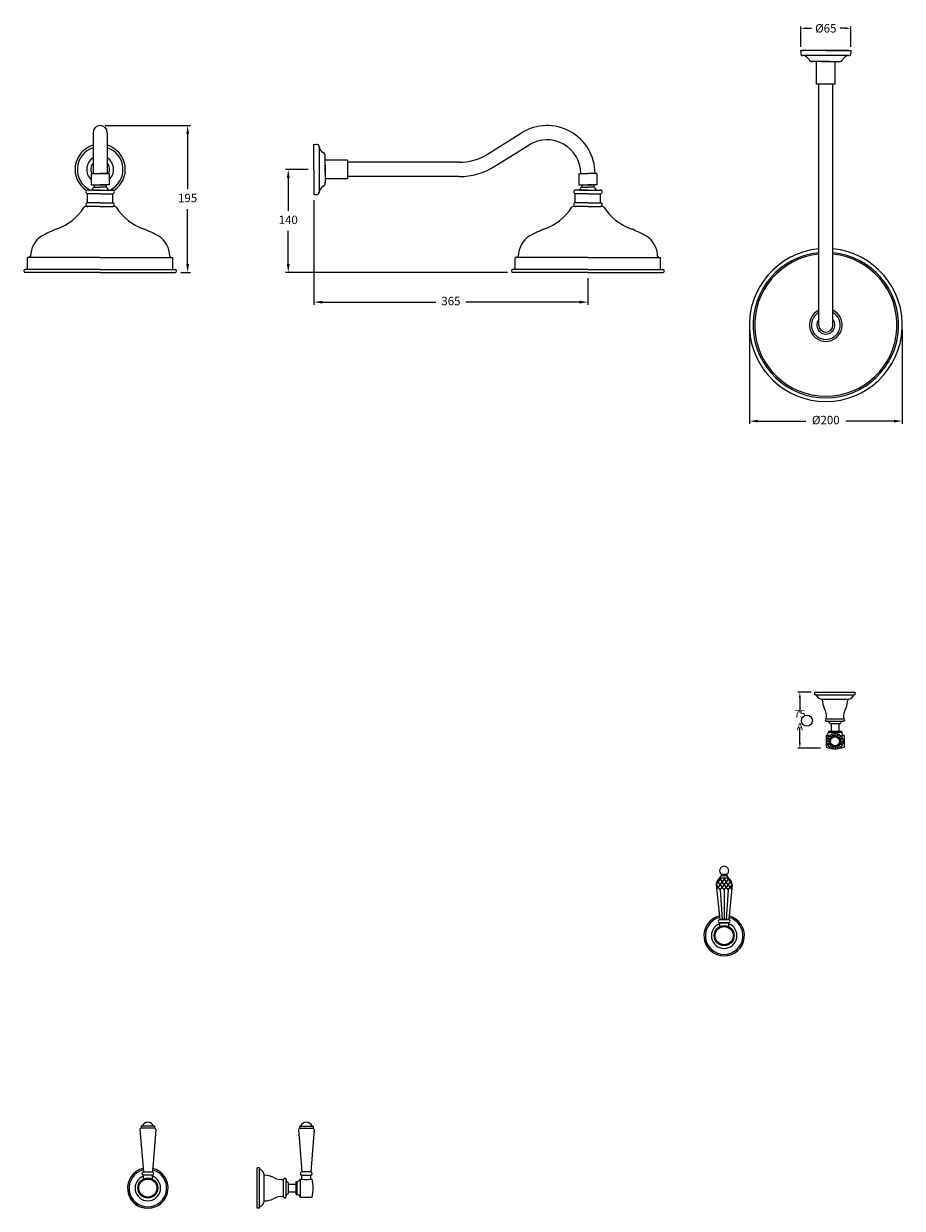
# Model space of a CAD drawing. Units: millimetres. Extents: x -703 to 4392, y -2536 to 452.
# Drawn here: x 3220 to 4392, y -1178 to 402 of the extents above; entities that cross this region are included whole.
import ezdxf

# ---------------------------------------------------------------- set-up
doc = ezdxf.new("R2010")
doc.units = ezdxf.units.MM
doc.styles.get("Standard").update_dxf_attribs({"font": 'arial.ttf'})
doc.styles.add('style1', font='GOTHIC.TTF')
doc.dimstyles.new('200', dxfattribs={"dimtxt": 5, "dimasz": 5, "dimexe": 1.25, "dimexo": 5, "dimgap": 1, "dimtad": 0, "dimtih": 1, "dimtoh": 1, "dimtxsty": 'Standard', "dimcen": 0, "dimclrd": 256, "dimclre": 256, "dimadec": 0, "dimazin": 0, "dimtfac": 1, "dimtmove": 0, "dimatfit": 3, "dimfxl": 1, "dimlwd": 9, "dimlwe": 9, "dimarcsym": 0})

# ---------------------------------------------------------------- blocks, each defined once
blk = doc.blocks.new('*D100')
at = {"lineweight": 9, "transparency": 16777216}
for p, q in [((4256.3, 371.5), (4256.3, 398.5)), ((4263.8, 396), (4270.6, 396)), ((4315.8, 396), (4309, 396)), ((4323.3, 371.5), (4323.3, 398.5))]:
    blk.add_line(p, q, dxfattribs=at)
at = {"transparency": 16777216}
for points in [[(4263.8, 397.3), (4263.8, 394.8), (4256.3, 396)], [(4315.8, 397.3), (4315.8, 394.8), (4323.3, 396)]]:
    blk.add_solid(points, dxfattribs=at)
at = {"layer": 'Defpoints', "color": 0, "transparency": 16777216}
for p in [(4256.3, 396), (4256.3, 366.5), (4323.3, 366.5)]:
    blk.add_point(p, dxfattribs=at)
at = {"color": 0, "transparency": 16777216, "insert": (4289.8, 396), "char_height": 7.5, "attachment_point": 5}
blk.add_mtext('{\\H1.5x;%%C65}', dxfattribs=at)
blk = doc.blocks.new('*D121')
at = {"lineweight": 9, "transparency": 16777216}
for p, q in [((4270.1, -489.6), (4252.7, -489.6)), ((4255.2, -497.1), (4255.2, -517)), ((4255.2, -557.1), (4255.2, -537.1)), ((4282.9, -564.6), (4252.7, -564.6))]:
    blk.add_line(p, q, dxfattribs=at)
at = {"transparency": 16777216}
for points in [[(4253.9, -497.1), (4256.4, -497.1), (4255.2, -489.6)], [(4253.9, -557.1), (4256.4, -557.1), (4255.2, -564.6)]]:
    blk.add_solid(points, dxfattribs=at)
at = {"layer": 'Defpoints', "color": 0, "transparency": 16777216}
for p in [(4275.1, -489.6), (4255.2, -564.6), (4287.9, -564.6)]:
    blk.add_point(p, dxfattribs=at)
at = {"color": 0, "transparency": 16777216, "insert": (4255.2, -527.1), "char_height": 7.5, "attachment_point": 5}
blk.add_mtext('{\\H1.33333x;75 A}', dxfattribs=at)
blk = doc.blocks.new('*U119')
blk.add_line((0, -2.3), (0, 2.3))
for points in [[(0, -2.3), (-4.6, 1.3), (-2.3, -0.5)], [(0, -2.3), (4.6, 1.3), (2.3, -0.5)]]:
    blk.add_lwpolyline(points)
blk = doc.blocks.new('*U120')
at = {"color": 0, "linetype": 'ByBlock', "lineweight": -2}
for p, rotation in [((3605.1, -528.3), 45.00000000000001), ((3605.1, -540.2), 135), ((3602.6, -534.2), 90), ((3617, -528.3), 314.9999999999999), ((3617, -540.2), 225.0000000000001), ((3619.5, -534.2), 270), ((3611, -542.7), 180)]:
    blk.add_blockref('*U119', p, dxfattribs=dict(at, rotation=rotation))
blk.add_blockref('*U119', (3611, -525.8), dxfattribs=at)
blk = doc.blocks.new('*D155')
at = {"lineweight": 9, "transparency": 16777216}
for p, q in [((3328.3, 266.2), (3442.3, 266.2)), ((3438.5, 254.9), (3438.5, 181.6)), ((3438.5, 81.5), (3438.5, 154.8)), ((3429.3, 70.3), (3442.3, 70.3))]:
    blk.add_line(p, q, dxfattribs=at)
at = {"transparency": 16777216}
for points in [[(3436.7, 254.9), (3440.4, 254.9), (3438.5, 266.2)], [(3436.7, 81.5), (3440.4, 81.5), (3438.5, 70.3)]]:
    blk.add_solid(points, dxfattribs=at)
at = {"layer": 'Defpoints', "color": 0, "transparency": 16777216}
for p in [(3320.8, 266.2), (3438.5, 266.2), (3421.8, 70.3)]:
    blk.add_point(p, dxfattribs=at)
at = {"color": 0, "transparency": 16777216, "insert": (3438.5, 168.2), "char_height": 11.25, "attachment_point": 5, "style": 'style1'}
blk.add_mtext('195', dxfattribs=at)
blk = doc.blocks.new('*D156')
at = {"lineweight": 9, "transparency": 16777216}
for p, q in [((3599.5, 207.8), (3569, 207.8)), ((3572.7, 196.5), (3572.7, 152.4)), ((3572.7, 81.5), (3572.7, 125.6)), ((3865, 70.3), (3569, 70.3))]:
    blk.add_line(p, q, dxfattribs=at)
at = {"transparency": 16777216}
for points in [[(3570.9, 196.5), (3574.6, 196.5), (3572.7, 207.8)], [(3570.9, 81.5), (3574.6, 81.5), (3572.7, 70.3)]]:
    blk.add_solid(points, dxfattribs=at)
at = {"layer": 'Defpoints', "color": 0, "transparency": 16777216}
for p in [(3607, 207.8), (3572.7, 70.3), (3872.5, 70.3)]:
    blk.add_point(p, dxfattribs=at)
at = {"color": 0, "transparency": 16777216, "insert": (3572.7, 139), "char_height": 11.25, "attachment_point": 5, "style": 'style1'}
blk.add_mtext('140', dxfattribs=at)
blk = doc.blocks.new('*D157')
at = {"lineweight": 9, "transparency": 16777216}
for p, q in [((4187.8, -5.4), (4187.8, -131.8)), ((4391.8, -5.4), (4391.8, -131.8)), ((4199.1, -128.1), (4263.2, -128.1)), ((4380.6, -128.1), (4316.5, -128.1))]:
    blk.add_line(p, q, dxfattribs=at)
at = {"transparency": 16777216}
for points in [[(4199.1, -126.2), (4199.1, -129.9), (4187.8, -128.1)], [(4380.6, -126.2), (4380.6, -129.9), (4391.8, -128.1)]]:
    blk.add_solid(points, dxfattribs=at)
at = {"layer": 'Defpoints', "color": 0, "transparency": 16777216}
for p in [(4187.8, 2.1), (4391.8, 2.1), (4391.8, -128.1)]:
    blk.add_point(p, dxfattribs=at)
at = {"color": 0, "transparency": 16777216, "insert": (4289.8, -128.1), "char_height": 11.25, "attachment_point": 5, "style": 'style1'}
blk.add_mtext('%%C200', dxfattribs=at)
blk = doc.blocks.new('*D158')
at = {"lineweight": 9, "transparency": 16777216}
for p, q in [((3607, 166.8), (3607, 27)), ((3972.5, 62.8), (3972.5, 27)), ((3618.2, 30.7), (3769.8, 30.7)), ((3961.2, 30.7), (3809.6, 30.7))]:
    blk.add_line(p, q, dxfattribs=at)
at = {"transparency": 16777216}
for points in [[(3618.2, 32.6), (3618.2, 28.8), (3607, 30.7)], [(3961.2, 32.6), (3961.2, 28.8), (3972.5, 30.7)]]:
    blk.add_solid(points, dxfattribs=at)
at = {"layer": 'Defpoints', "color": 0, "transparency": 16777216}
for p in [(3607, 174.3), (3972.5, 70.3), (3972.5, 30.7)]:
    blk.add_point(p, dxfattribs=at)
at = {"color": 0, "transparency": 16777216, "insert": (3789.7, 30.7), "char_height": 11.25, "attachment_point": 5, "style": 'style1'}
blk.add_mtext('365', dxfattribs=at)

msp = doc.modelspace()

# ---------------------------------------------------------------- linework, layer by layer
for p, q in [((4289.828, 366.544), (4256.328, 366.544)), ((4256.528, 365.544), (4256.335, 362.751)), ((4319.978, 366.544), (4259.678, 366.544)), ((4289.828, 366.544), (4323.328, 366.544)), ((4323.128, 365.544), (4323.321, 362.751)), ((4320.328, 359.544), (4259.328, 359.544)), ((4295.328, 351.544), (4271.828, 351.544)), ((4284.328, 351.544), (4277.328, 351.544)), ((4277.328, 321.544), (4277.328, 351.544)), ((4284.328, 351.544), (4307.828, 351.544)), ((4302.328, 321.544), (4302.328, 351.544)), ((4302.328, 321.544), (4277.328, 321.544)), ((4280.328, 0.129), (4280.328, 321.544)), ((4299.328, 0.129), (4299.328, 321.544)), ((3312.331, 256.754), (3312.331, 202.254)), ((3312.331, 256.754), (3312.331, 202.254)), ((3331.331, 256.754), (3331.331, 202.254)), ((3331.331, 256.754), (3331.331, 202.254)), ((3838.364, 228.02), (3884.081, 256.55)), ((3606.964, 207.754), (3606.964, 241.254)), ((3606.964, 207.754), (3606.964, 241.254)), ((3607.964, 241.054), (3610.757, 241.247)), ((3607.964, 241.054), (3610.757, 241.247)), ((3613.964, 238.254), (3613.964, 177.254)), ((3848.423, 211.901), (3894.14, 240.431)), ((3621.964, 202.254), (3621.964, 225.754)), ((3621.964, 202.254), (3621.964, 225.754)), ((3606.964, 207.754), (3606.964, 174.254)), ((3606.964, 207.754), (3606.964, 174.254)), ((3651.964, 220.254), (3621.964, 220.254)), ((3651.964, 220.254), (3621.964, 220.254)), ((3621.964, 213.254), (3621.964, 189.754)), ((3621.964, 213.254), (3621.964, 189.754)), ((3651.964, 220.254), (3651.964, 195.254)), ((3651.964, 220.254), (3651.964, 195.254)), ((3800.776, 217.254), (3651.964, 217.254)), ((3800.776, 217.254), (3651.964, 217.254)), ((3309.831, 202.254), (3333.831, 202.254)), ((3309.831, 202.254), (3333.831, 202.254)), ((3309.831, 202.254), (3309.831, 187.254)), ((3309.831, 202.254), (3321.831, 202.254)), ((3309.831, 202.254), (3309.831, 187.254)), ((3333.831, 202.254), (3321.831, 202.254)), ((3333.831, 202.254), (3333.831, 187.254)), ((3333.831, 202.254), (3333.831, 187.254)), ((3621.964, 202.254), (3621.964, 195.254)), ((3621.964, 202.254), (3621.964, 195.254)), ((3651.964, 195.254), (3621.964, 195.254)), ((3651.964, 195.254), (3621.964, 195.254)), ((3800.776, 198.254), (3651.964, 198.254)), ((3800.776, 198.254), (3651.964, 198.254)), ((3960.464, 202.254), (3972.464, 202.254)), ((3960.464, 202.254), (3960.464, 187.254)), ((3984.464, 202.254), (3972.464, 202.254)), ((3984.464, 202.254), (3984.464, 187.254)), ((3304.831, 180.153), (3304.831, 180.254)), ((3321.831, 180.254), (3304.831, 180.254)), ((3304.831, 163.204), (3304.831, 175.254)), ((3321.831, 175.254), (3304.831, 175.254)), ((3309.831, 187.254), (3321.831, 187.254)), ((3309.831, 187.254), (3321.831, 187.254)), ((3310.831, 180.254), (3332.831, 180.254)), ((3313.831, 187.254), (3313.831, 184.254)), ((3313.831, 184.254), (3321.831, 184.254)), ((3333.831, 187.254), (3321.831, 187.254)), ((3333.831, 187.254), (3321.831, 187.254)), ((3329.831, 184.254), (3321.831, 184.254)), ((3321.831, 180.254), (3338.831, 180.254)), ((3321.831, 175.254), (3338.831, 175.254)), ((3329.831, 187.254), (3329.831, 184.254)), ((3338.831, 180.153), (3338.831, 180.254)), ((3338.831, 163.204), (3338.831, 175.254)), ((3607.964, 174.454), (3610.757, 174.261)), ((3607.964, 174.454), (3610.757, 174.261)), ((3955.464, 180.153), (3955.464, 180.254)), ((3972.464, 180.254), (3955.464, 180.254)), ((3955.464, 163.204), (3955.464, 175.254)), ((3972.464, 175.254), (3955.464, 175.254)), ((3960.464, 187.254), (3972.464, 187.254)), ((3961.464, 180.254), (3983.464, 180.254)), ((3964.464, 187.254), (3964.464, 184.254)), ((3964.464, 184.254), (3972.464, 184.254)), ((3984.464, 187.254), (3972.464, 187.254)), ((3980.464, 184.254), (3972.464, 184.254)), ((3972.464, 180.254), (3989.464, 180.254)), ((3972.464, 175.254), (3989.464, 175.254)), ((3980.464, 187.254), (3980.464, 184.254)), ((3989.464, 180.153), (3989.464, 180.254)), ((3989.464, 163.204), (3989.464, 175.254)), ((3321.831, 163.254), (3304.831, 163.254)), ((3304.831, 158.254), (3304.831, 158.305)), ((3321.831, 158.254), (3304.831, 158.254)), ((3321.831, 163.254), (3338.831, 163.254)), ((3321.831, 158.254), (3338.831, 158.254)), ((3338.831, 158.254), (3338.831, 158.305)), ((3972.464, 163.254), (3955.464, 163.254)), ((3955.464, 158.254), (3955.464, 158.305)), ((3972.464, 158.254), (3955.464, 158.254)), ((3972.464, 163.254), (3989.464, 163.254)), ((3972.464, 158.254), (3989.464, 158.254)), ((3989.464, 158.254), (3989.464, 158.305)), ((3224.831, 74.254), (3224.831, 90.254)), ((3321.831, 90.254), (3224.831, 90.254)), ((3321.831, 90.254), (3418.831, 90.254)), ((3418.831, 74.254), (3418.831, 90.254)), ((3875.464, 74.254), (3875.464, 90.254)), ((3972.464, 90.254), (3875.464, 90.254)), ((3972.464, 90.254), (4069.464, 90.254)), ((4069.464, 74.254), (4069.464, 90.254)), ((3321.831, 74.254), (3221.831, 74.254)), ((3321.831, 70.254), (3221.831, 70.254)), ((3321.831, 74.254), (3421.831, 74.254)), ((3321.831, 70.254), (3421.831, 70.254)), ((3972.464, 74.254), (3872.464, 74.254)), ((3972.464, 70.254), (3872.464, 70.254)), ((3972.464, 74.254), (4072.464, 74.254)), ((3972.464, 70.254), (4072.464, 70.254))]:
    msp.add_line(p, q)
at = {"color": 7}
for p, q in [((3613.964, 238.254), (3613.964, 177.254)), ((3313.831, 187.254), (3329.831, 187.254)), ((3964.464, 187.254), (3980.464, 187.254)), ((4275.094, -489.558), (4329.094, -489.558)), ((4275.094, -493.058), (4275.094, -489.558)), ((4275.094, -489.558), (4329.094, -489.558)), ((4275.094, -489.558), (4329.094, -489.558)), ((4275.094, -493.058), (4275.094, -489.558)), ((4275.094, -489.558), (4329.094, -489.558)), ((4275.094, -489.558), (4329.094, -489.558)), ((4275.094, -493.058), (4275.094, -489.558)), ((4329.094, -493.058), (4329.094, -489.558)), ((4329.094, -493.058), (4329.094, -489.558)), ((4329.094, -493.058), (4329.094, -489.558)), ((4275.094, -493.058), (4277.094, -493.058)), ((4275.094, -493.058), (4277.094, -493.058)), ((4275.094, -493.058), (4277.094, -493.058)), ((4277.094, -493.058), (4327.094, -493.058)), ((4277.094, -493.058), (4327.094, -493.058)), ((4277.094, -493.058), (4327.094, -493.058)), ((4285.094, -499.058), (4319.094, -499.058)), ((4285.094, -499.059), (4285.094, -500.059)), ((4319.094, -499.063), (4319.094, -500.063)), ((4329.094, -493.058), (4327.094, -493.058)), ((4329.094, -493.058), (4327.094, -493.058)), ((4329.094, -493.058), (4327.094, -493.058)), ((4290.594, -525.058), (4313.594, -525.058)), ((4290.594, -528.558), (4291.814, -528.558)), ((4291.814, -528.558), (4312.374, -528.558)), ((4295.094, -531.558), (4309.094, -531.558)), ((4297.094, -531.558), (4297.094, -541.558)), ((4307.094, -531.558), (4307.094, -541.558)), ((4313.594, -528.558), (4312.374, -528.558)), ((4290.094, -547.558), (4290.094, -563.058)), ((4290.094, -547.558), (4294.862, -547.558)), ((4293.344, -541.558), (4293.344, -543.058)), ((4293.344, -541.558), (4310.844, -541.558)), ((4293.344, -543.058), (4310.844, -543.058)), ((4297.094, -541.558), (4307.094, -541.558)), ((4309.326, -547.558), (4314.094, -547.558)), ((4310.844, -541.558), (4310.844, -543.058)), ((4314.094, -547.558), (4314.094, -563.058)), ((4145.053, -741.597), (4146.131, -743.004)), ((4148.83, -738.882), (4146.131, -743.004)), ((4148.098, -737.926), (4150.466, -734.926)), ((4148.83, -738.882), (4148.098, -737.926)), ((4160.356, -737.926), (4148.098, -737.926)), ((4148.83, -738.882), (4149.562, -737.926)), ((4148.83, -738.882), (4151.528, -743.004)), ((4157.988, -732.926), (4150.466, -732.926)), ((4157.988, -734.926), (4150.466, -734.926)), ((4154.227, -738.882), (4151.528, -743.004)), ((4154.227, -738.882), (4153.495, -737.926)), ((4154.227, -738.882), (4154.959, -737.926)), ((4154.227, -738.882), (4156.925, -743.004)), ((4159.624, -738.882), (4156.925, -743.004)), ((4160.356, -737.926), (4157.988, -734.926)), ((4159.624, -738.882), (4158.883, -737.915)), ((4159.624, -738.882), (4160.356, -737.926)), ((4159.624, -738.882), (4162.323, -743.004)), ((4163.401, -741.597), (4162.323, -743.004)), ((4143.476, -746.654), (4148.227, -792.929)), ((4143.48, -746.588), (4146.131, -750.048)), ((4143.489, -746.453), (4146.131, -743.004)), ((4144.115, -752.68), (4146.131, -750.048)), ((4148.83, -746.526), (4146.131, -743.004)), ((4148.83, -746.526), (4146.131, -750.048)), ((4148.83, -753.57), (4146.131, -750.048)), ((4148.83, -746.526), (4151.528, -743.004)), ((4148.83, -746.526), (4151.528, -750.048)), ((4148.83, -753.57), (4151.528, -750.048)), ((4148.83, -753.57), (4151.387, -792.934)), ((4154.227, -746.526), (4151.528, -743.004)), ((4154.227, -746.526), (4151.528, -750.048)), ((4154.227, -753.57), (4151.528, -750.048)), ((4154.227, -746.526), (4156.925, -743.004)), ((4154.227, -746.526), (4156.925, -750.048)), ((4154.227, -753.57), (4156.925, -750.048)), ((4154.227, -753.57), (4154.227, -792.932)), ((4154.227, -753.57), (4154.227, -792.932)), ((4159.624, -746.526), (4156.925, -743.004)), ((4159.624, -746.526), (4156.925, -750.048)), ((4159.624, -753.57), (4156.925, -750.048)), ((4159.624, -753.57), (4157.067, -792.934)), ((4159.624, -746.526), (4162.323, -743.004)), ((4159.624, -746.526), (4162.323, -750.048)), ((4159.624, -753.57), (4162.323, -750.048)), ((4164.977, -746.654), (4160.227, -792.935)), ((4164.965, -746.453), (4162.323, -743.004)), ((4164.974, -746.588), (4162.323, -750.048)), ((4164.339, -752.68), (4162.323, -750.048)), ((4148.227, -792.935), (4160.227, -792.929)), ((4160.227, -792.935), (4148.227, -792.929)), ((4160.227, -792.935), (4148.227, -792.929)), ((4148.227, -802.498), (4148.227, -797.421)), ((4148.227, -802.498), (4148.227, -797.421)), ((4159.977, -797.421), (4148.477, -797.421)), ((4148.477, -797.421), (4159.977, -797.421)), ((4148.477, -797.421), (4159.977, -797.421)), ((4160.227, -802.498), (4160.227, -797.421)), ((4160.227, -802.498), (4160.227, -797.421)), ((3374.927, -1073.337), (3379.427, -1129.716)), ((3394.427, -1068.901), (3376.427, -1068.901)), ((3376.427, -1068.901), (3376.427, -1071.401)), ((3394.427, -1071.401), (3376.427, -1071.401)), ((3395.927, -1073.337), (3391.427, -1129.709)), ((3394.427, -1068.901), (3394.427, -1071.401)), ((3586.337, -1073.337), (3590.837, -1129.709)), ((3587.837, -1068.901), (3605.837, -1068.901)), ((3587.837, -1068.901), (3587.837, -1071.401)), ((3587.837, -1071.401), (3605.837, -1071.401)), ((3607.337, -1073.337), (3602.837, -1129.716)), ((3605.837, -1068.901), (3605.837, -1071.401)), ((3379.427, -1129.716), (3391.427, -1129.709)), ((3379.427, -1139.278), (3379.427, -1134.202)), ((3391.177, -1134.202), (3379.677, -1134.202)), ((3391.427, -1139.278), (3391.427, -1134.202)), ((3531.087, -1178.278), (3531.087, -1124.278)), ((3531.087, -1178.278), (3531.087, -1124.278)), ((3534.587, -1124.278), (3531.087, -1124.278)), ((3531.087, -1178.278), (3531.087, -1124.278)), ((3531.087, -1178.278), (3531.087, -1124.278)), ((3534.587, -1124.278), (3531.087, -1124.278)), ((3534.587, -1124.278), (3534.587, -1126.278)), ((3534.587, -1124.278), (3534.587, -1126.278)), ((3534.587, -1176.278), (3534.587, -1126.278)), ((3534.587, -1176.278), (3534.587, -1126.278)), ((3540.587, -1168.278), (3540.587, -1134.278)), ((3540.591, -1134.278), (3541.591, -1134.278)), ((3602.837, -1129.716), (3590.837, -1129.709)), ((3590.837, -1139.278), (3590.837, -1134.202)), ((3591.087, -1134.202), (3602.587, -1134.202)), ((3602.837, -1139.278), (3602.837, -1134.202)), ((3566.587, -1162.778), (3566.587, -1139.778)), ((3570.087, -1139.778), (3570.087, -1140.998)), ((3570.087, -1161.558), (3570.087, -1140.998)), ((3573.087, -1158.278), (3573.087, -1144.278)), ((3573.087, -1146.278), (3583.087, -1146.278)), ((3583.087, -1142.528), (3584.587, -1142.528)), ((3583.087, -1160.028), (3583.087, -1142.528)), ((3583.087, -1156.278), (3583.087, -1146.278)), ((3584.587, -1160.028), (3584.587, -1142.528)), ((3589.087, -1139.278), (3590.837, -1139.278)), ((3589.087, -1163.278), (3589.087, -1139.278)), ((3602.837, -1139.278), (3604.587, -1139.278)), ((3540.588, -1168.278), (3541.588, -1168.278)), ((3570.087, -1162.778), (3570.087, -1161.558)), ((3573.087, -1156.278), (3583.087, -1156.278)), ((3583.087, -1160.028), (3584.587, -1160.028)), ((3589.087, -1163.278), (3604.587, -1163.278)), ((3534.587, -1178.278), (3531.087, -1178.278)), ((3534.587, -1178.278), (3531.087, -1178.278)), ((3534.587, -1178.278), (3534.587, -1176.278)), ((3534.587, -1178.278), (3534.587, -1176.278))]:
    msp.add_line(p, q, dxfattribs=at)
msp.add_lwpolyline([(4157.988, -732.926), (4157.988, -734.926), (4150.466, -734.926), (4150.466, -732.926)], close=True, dxfattribs=at)
msp.add_circle((4264.583, -527.706), 7.38, dxfattribs=at)
for centre, radius in [((4302.094, -555.308), 10.738), ((4302.094, -555.308), 7.599), ((4302.094, -555.308), 6.129), ((4154.227, -814.498), 13.365), ((4154.227, -814.498), 12.093), ((3385.427, -1151.278), 13.365), ((3385.427, -1151.278), 12.093)]:
    msp.add_circle(centre, radius)
for centre, radius, start, end in [((4253.928, 365.544), 2.6, 0, 22.619865), ((4257.518, 365.644), 2.34, 0, 22.619865), ((4325.728, 365.544), 2.6, 157.380135, 180), ((4259.328, 362.544), 3, 176.050132, 270), ((4258.537, 349.568), 10, 27.692499, 86.510099), ((4271.828, 356.544), 5.011, 207.692499, 273.755385), ((4307.828, 356.544), 5.011, 266.244615, 332.307501), ((4321.119, 349.568), 10, 93.489901, 152.307501), ((4320.328, 362.544), 3, 270, 3.949868), ((3321.831, 256.754), 9.5, 0, 180), ((3321.831, 256.754), 9.5, 0, 180), ((3917.964, 202.254), 64, 0, 121.965719), ((3321.831, 207.754), 33.5, 106.474112, 237.214662), ((3321.831, 207.754), 33.5, 302.785338, 73.525888), ((3607.964, 243.654), 2.6, 247.380135, 270), ((3607.964, 243.654), 2.6, 247.380135, 270), ((3610.964, 238.254), 3, 0, 93.949868), ((3610.964, 238.254), 3, 0, 93.949868), ((3623.94, 239.046), 10, 183.489901, 242.307501), ((3623.94, 239.046), 10, 183.489901, 242.307501), ((3917.964, 202.254), 45, 0, 121.965719), ((3321.831, 207.754), 30.5, 108.148168, 244.374395), ((3321.831, 207.754), 18, 121.855424, 228.189694), ((3321.831, 207.754), 18, 121.855424, 228.189694), ((3321.831, 207.754), 30.5, 295.625605, 71.851832), ((3321.831, 207.754), 18, 311.810306, 58.144576), ((3321.831, 207.754), 18, 311.810306, 58.144576), ((3616.964, 225.754), 5.011, 356.244615, 62.307501), ((3616.964, 225.754), 5.011, 356.244615, 62.307501), ((3800.776, 288.254), 71, 270, 301.965719), ((3800.776, 288.254), 71, 270, 301.965719), ((3321.831, 207.754), 12.5, 139.464198, 206.103881), ((3321.831, 207.754), 12.5, 139.464198, 206.103881), ((3321.831, 207.754), 12.5, 333.896119, 40.535802), ((3321.831, 207.754), 12.5, 333.896119, 40.535802), ((3800.776, 288.254), 90, 270, 301.965719), ((3800.776, 288.254), 90, 270, 301.965719), ((3616.964, 189.754), 5.011, 297.692499, 3.755385), ((3616.964, 189.754), 5.011, 297.692499, 3.755385), ((3305.331, 177.704), 2.5, 90, 270), ((3318.004, 178), 7.519, 123.7099, 162.550304), ((3325.658, 178), 7.519, 17.449696, 56.2901), ((3338.331, 177.704), 2.5, 270, 90), ((3607.964, 171.854), 2.6, 90, 112.619865), ((3607.964, 171.854), 2.6, 90, 112.619865), ((3610.964, 177.254), 3, 266.050132, 0), ((3610.964, 177.254), 3, 266.050132, 0), ((3623.94, 176.463), 10, 117.692499, 176.510099), ((3623.94, 176.463), 10, 117.692499, 176.510099), ((3955.964, 177.704), 2.5, 90, 270), ((3968.637, 178), 7.519, 123.7099, 162.550304), ((3976.291, 178), 7.519, 17.449696, 56.2901), ((3988.964, 177.704), 2.5, 270, 90), ((3304.141, 151.605), 6.736, 84.124325, 127.36222), ((3305.331, 160.754), 2.5, 90, 270), ((3338.331, 160.754), 2.5, 270, 90), ((3339.52, 151.605), 6.736, 52.63778, 95.875675), ((3954.774, 151.605), 6.736, 84.124325, 127.36222), ((3955.964, 160.754), 2.5, 90, 270), ((3988.964, 160.754), 2.5, 270, 90), ((3990.153, 151.605), 6.736, 52.63778, 95.875675), ((3241.437, 194.019), 69.35, 289.24661, 327.696273), ((3402.225, 194.019), 69.35, 212.303727, 250.75339), ((3892.07, 194.019), 69.35, 289.24661, 327.696273), ((4052.858, 194.019), 69.35, 212.303727, 250.75339), ((3460.604, -319.475), 489.141, 113.661391, 116.338609), ((3183.057, -319.475), 489.141, 63.661391, 66.338609), ((4111.237, -319.475), 489.141, 113.661391, 116.338609), ((3833.69, -319.475), 489.141, 63.661391, 66.338609), ((3262.384, 91.083), 33.563, 124.06288, 178.111808), ((3381.278, 91.083), 33.563, 1.888192, 55.93712), ((3913.016, 91.083), 33.563, 124.06288, 178.111808), ((4031.911, 91.083), 33.563, 1.888192, 55.93712), ((4289.828, 0.129), 102.02, 95.343087, 84.656913), ((4289.828, 0.129), 97, 95.620452, 84.379548), ((3226.84, 92.254), 2, 270, 358.111808), ((3416.822, 92.254), 2, 181.888192, 270), ((3877.473, 92.254), 2, 270, 358.111808), ((4067.455, 92.254), 2, 181.888192, 270), ((4289.828, 0.129), 94.991, 95.739721, 84.260279), ((3221.831, 72.254), 2, 90, 270), ((3421.831, 72.254), 2, 270, 90), ((3872.464, 72.254), 2, 90, 270), ((4072.464, 72.254), 2, 270, 90), ((4289.828, 0.129), 21.816, 115.815158, 64.184842), ((4289.828, 0.129), 19.17, 119.706359, 60.293641), ((4289.828, 0.129), 12, 142.341538, 37.658462), ((4289.828, 0.129), 9.5, 180, 0), ((4289.828, 0.129), 9.5, 180, 0), ((4154.227, -814.498), 27, 103.653052, 76.34798), ((4154.227, -814.498), 25, 104.387147, 75.614013), ((4154.227, -814.498), 17, 110.667316, 69.332684), ((4154.227, -814.498), 27, 185.153612, 264.846388), ((3385.427, -1151.278), 27, 103.653052, 76.34798), ((3385.427, -1151.278), 25, 104.387147, 75.614013), ((3385.427, -1151.278), 17, 110.667316, 69.332684), ((3385.427, -1151.278), 27, 185.153612, 264.846388)]:
    msp.add_arc(centre, radius, start, end)
for centre, radius, start, end in [((4284.841, -491.063), 8, 194.447915, 271.81229), ((4310.094, -500.015), 25, 180.102062, 205.962406), ((4294.094, -500.015), 25, 334.037594, 359.897938), ((4319.347, -491.063), 8, 268.18771, 345.552085), ((4267.968, -522.504), 22.77, 353.559229, 30.46526), ((4336.22, -522.504), 22.77, 149.53474, 186.440771), ((4290.594, -526.808), 1.75, 90, 270), ((4290.431, -533.363), 5, 21.161275, 73.944521), ((4313.757, -533.363), 5, 106.055479, 158.838725), ((4313.594, -526.808), 1.75, 270, 90), ((4288.347, -542.873), 5, 290.445427, 357.879267), ((4315.84, -542.873), 5, 182.120733, 249.554573), ((4302.094, -515.808), 48.75, 255.749967, 263.236774), ((4302.094, -515.808), 48.75, 276.763226, 284.250033), ((4154.227, -728.117), 6.129, 307.847556, 232.152457), ((4155.043, -747.191), 11.579, 126.857378, 177.341116), ((4153.411, -747.191), 11.579, 2.660667, 53.142583), ((4148.48, -795.168), 2.253, 96.454655, 269.91539), ((4148.48, -795.168), 2.253, 96.454655, 269.91539), ((4148.477, -795.171), 2.25, 96.37937, 270), ((4159.974, -795.168), 2.253, 270.08461, 83.545345), ((4159.977, -795.171), 2.25, 270, 83.62063), ((4159.977, -795.171), 2.25, 270, 83.62063), ((3376.927, -1073.337), 2, 104.477512, 180), ((3385.427, -1071.401), 8, 18.209957, 161.790043), ((3393.927, -1073.337), 2, 0, 75.522488), ((3588.337, -1073.337), 2, 104.477512, 180), ((3596.837, -1071.401), 8, 18.209957, 161.790043), ((3605.337, -1073.337), 2, 0, 75.522488), ((3379.677, -1131.952), 2.25, 96.37937, 270), ((3391.173, -1131.948), 2.253, 270.08461, 83.545345), ((3532.591, -1134.025), 8, 358.18771, 75.552085), ((3541.543, -1159.278), 25, 64.037594, 89.897938), ((3564.033, -1117.152), 22.77, 239.53474, 276.440771), ((3591.09, -1131.948), 2.253, 96.454655, 269.91539), ((3602.587, -1131.952), 2.25, 270, 83.62063), ((3568.337, -1139.778), 1.75, 0, 180), ((3574.892, -1139.615), 5, 196.055479, 248.838725), ((3584.402, -1137.531), 5, 272.120733, 339.554573), ((3596.837, -1116.04), 24, 255.522488, 284.477512), ((3557.337, -1151.278), 48.75, 345.749967, 14.250033), ((3532.591, -1168.531), 8, 284.447915, 1.81229), ((3541.543, -1143.278), 25, 270.102062, 295.962406), ((3564.033, -1185.404), 22.77, 83.559229, 120.46526), ((3568.337, -1162.778), 1.75, 180, 0), ((3574.892, -1162.941), 5, 111.161275, 163.944521), ((3584.402, -1165.025), 5, 20.445427, 87.879267)]:
    msp.add_arc(centre, radius, start, end, dxfattribs=at)

# ---------------------------------------------------------------- block references
at = {"xscale": -1}
msp.add_blockref('*U120', (7913.113, -21.09), dxfattribs=at)

# ---------------------------------------------------------------- dimensions: what is measured, and where the dimension line sits
at = {"color": 7}
for base, p1, p2, text, override, picture, middle in [((4256.328, 396.012), (4323.328, 366.544), (4256.328, 366.544), '{\\H1.5x;%%C65}', {"dimtxt": 7.5, "dimasz": 7.5, "dimexe": 2.5, "dimgap": 5, "dimarcsym": 1}, '*D100', (4289.828, 396.012)), ((4391.828, -128.063), (4187.828, 2.129), (4391.828, 2.129), '%%C200', {"dimtxt": 11.25, "dimasz": 11.25, "dimexe": 3.75, "dimexo": 7.5, "dimgap": 7.5, "dimtxsty": 'style1', "dimarcsym": 1}, '*D157', (4289.828, -128.063))]:
    dim = msp.add_linear_dim(base=base, p1=p1, p2=p2, text=text, dimstyle='200', override=override, dxfattribs=at)
    dim.commit()
    dim.dimension.update_dxf_attribs({"geometry": picture, "text_midpoint": middle, "dimtype": 160})
for base, p1, p2, text, override, picture, middle in [((3438.531, 266.195), (3421.831, 70.254), (3320.775, 266.195), '195', {"dimtxt": 11.25, "dimasz": 11.25, "dimexe": 3.75, "dimexo": 7.5, "dimgap": 7.5, "dimtxsty": 'style1', "dimarcsym": 1}, '*D155', (3438.531, 168.225)), ((3572.742, 70.254), (3606.964, 207.754), (3872.464, 70.254), '140', {"dimtxt": 11.25, "dimasz": 11.25, "dimexe": 3.75, "dimexo": 7.5, "dimgap": 7.5, "dimtxsty": 'style1', "dimarcsym": 1}, '*D156', (3572.742, 139.004)), ((4255.187, -564.558), (4275.094, -489.558), (4287.875, -564.558), '{\\H1.33333x;<> A}', {"dimtxt": 7.5, "dimasz": 7.5, "dimexe": 2.5, "dimgap": 5, "dimarcsym": 1}, '*D121', (4255.187, -527.058))]:
    dim = msp.add_linear_dim(base=base, p1=p1, p2=p2, angle=90, text=text, dimstyle='200', override=override, dxfattribs=at)
    dim.commit()
    dim.dimension.update_dxf_attribs({"geometry": picture, "text_midpoint": middle})
dim = msp.add_linear_dim(base=(3972.464, 30.719), p1=(3606.964, 174.254), p2=(3972.464, 70.254), text='365', dimstyle='200', override={"dimtxt": 11.25, "dimasz": 11.25, "dimexe": 3.75, "dimexo": 7.5, "dimgap": 7.5, "dimtxsty": 'style1', "dimarcsym": 1}, dxfattribs=at)
dim.commit()
dim.dimension.update_dxf_attribs({"geometry": '*D158', "text_midpoint": (3789.714, 30.719)})

doc.saveas('drawing.dxf')
